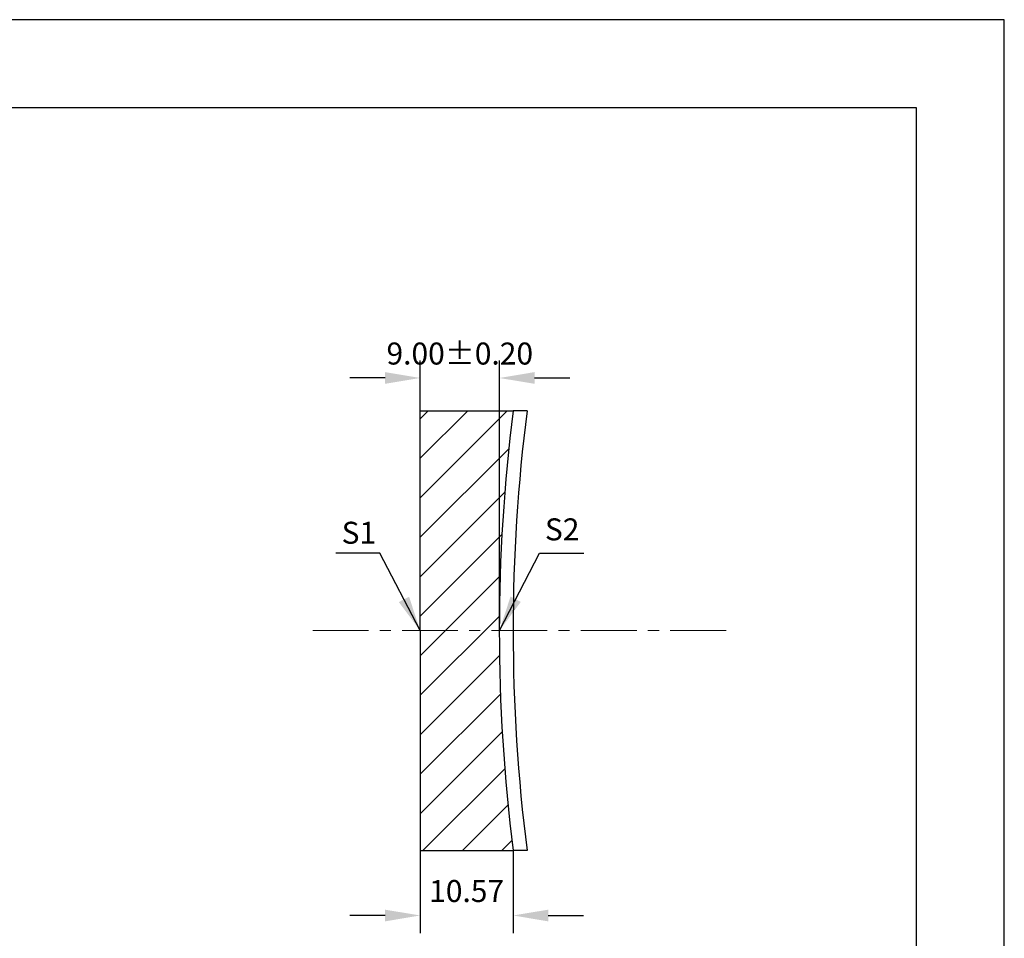
# Model space of a CAD drawing. Units: millimetres. Extents: x 0 to 297, y -2 to 208.
# Drawn here: x 185 to 297, y 104 to 208 of the extents above; entities that cross this region are included whole.
import ezdxf

# ---------------------------------------------------------------- set-up
doc = ezdxf.new("R2010")
doc.units = ezdxf.units.MM
doc.header["$PDSIZE"] = -1
doc.linetypes.add('CENTER', pattern=[10.16, 6.35, -1.27, 1.27, -1.27])
doc.layers.add('1轮廓实线层', color=7, linetype='Continuous')
doc.layers.add('细实线层', color=7, linetype='Continuous')
for name, color, linetype, lineweight in [('3中心线层', 1, 'CENTER', 9), ('7标注层', 4, 'Continuous', 5), ('粗实线层', 7, 'Continuous', 25)]:
    doc.layers.add(name, color=color, linetype=linetype, lineweight=lineweight)
doc.styles.add('TH-GBD2M', font='calibri.ttf', dxfattribs={"width": 0.8, "height": 2.5})
doc.dimstyles.new('TH-GBD2M', dxfattribs={"dimtxt": 2.5, "dimasz": 4, "dimexe": 2, "dimexo": 0, "dimgap": 1.5, "dimtad": 1, "dimzin": 1, "dimdsep": 46, "dimtxsty": 'TH-GBD2M', "dimcen": 0, "dimclrt": 3, "dimadec": 0, "dimazin": 0, "dimtfac": 1, "dimtofl": 0, "dimtmove": 0, "dimatfit": 3, "dimfxl": 1, "dimtolj": 1, "dimtzin": 0, "dimarcsym": 0})

# ---------------------------------------------------------------- blocks, each defined once
blk = doc.blocks.new('*X6')
at = {"layer": '粗实线层'}
for p, q in [((138.5, 95), (-138.5, 95)), ((138.5, -95), (138.5, 95))]:
    blk.add_line(p, q, dxfattribs=at)
at = {"layer": '细实线层'}
for p, q in [((148.5, 105), (-148.5, 105)), ((148.5, -105), (148.5, 105))]:
    blk.add_line(p, q, dxfattribs=at)
blk = doc.blocks.new('*D9')
at = {"layer": '7标注层', "color": 0, "lineweight": -2, "transparency": 16777216}
for p, q in [((230.19, 163.76), (230.19, 169.47)), ((239.19, 138.76), (239.19, 169.47)), ((226.19, 167.47), (222.19, 167.47)), ((243.19, 167.47), (247.19, 167.47))]:
    blk.add_line(p, q, dxfattribs=at)
at = {"layer": '7标注层', "color": 0, "transparency": 16777216}
for points in [[(226.19, 168.14), (226.19, 166.81), (230.19, 167.47)], [(243.19, 168.14), (243.19, 166.81), (239.19, 167.47)]]:
    blk.add_solid(points, dxfattribs=at)
at = {"layer": 'Defpoints', "color": 0, "transparency": 16777216}
for p in [(239.19, 167.47), (230.19, 163.76), (239.19, 138.76)]:
    blk.add_point(p, dxfattribs=at)
at = {"layer": '7标注层', "color": 3, "transparency": 16777216, "insert": (234.69, 170.25), "char_height": 2.5, "attachment_point": 5, "style": 'TH-GBD2M'}
blk.add_mtext('\\A1;9.00%%p0.20', dxfattribs=at)
blk = doc.blocks.new('*D10')
at = {"layer": '7标注层', "color": 0, "lineweight": -2, "transparency": 16777216}
for p, q in [((230.19, 113.76), (230.19, 104.38)), ((240.75, 113.76), (240.75, 104.38)), ((226.19, 106.38), (222.19, 106.38)), ((244.75, 106.38), (248.75, 106.38))]:
    blk.add_line(p, q, dxfattribs=at)
at = {"layer": '7标注层', "color": 0, "transparency": 16777216}
for points in [[(226.19, 107.04), (226.19, 105.71), (230.19, 106.38)], [(244.75, 107.04), (244.75, 105.71), (240.75, 106.38)]]:
    blk.add_solid(points, dxfattribs=at)
at = {"layer": 'Defpoints', "color": 0, "transparency": 16777216}
for p in [(230.19, 113.76), (240.75, 113.76), (240.75, 106.38)]:
    blk.add_point(p, dxfattribs=at)
at = {"layer": '7标注层', "color": 3, "transparency": 16777216, "insert": (235.47, 109.16), "char_height": 2.5, "attachment_point": 5, "style": 'TH-GBD2M'}
blk.add_mtext('\\A1;10.57', dxfattribs=at)

msp = doc.modelspace()

# ---------------------------------------------------------------- hatches: boundary and pattern name
at = {"layer": '7标注层'}
h = msp.add_hatch(dxfattribs=at)
h.set_pattern_fill('ANSI31', color=2)
h.paths.add_polyline_path([(240.754, 163.756), (230.185, 163.756), (230.185, 138.756), (239.185, 138.756, -0.0313422)])
h.paths.add_polyline_path([(239.185, 138.756), (230.185, 138.756), (230.185, 113.756), (240.754, 113.756, -0.0313422)])

# ---------------------------------------------------------------- linework, layer by layer
at = {"color": 7, "linetype": 'Continuous', "lineweight": 25}
for p, q in [((242.335, 163.756), (240.754, 163.756)), ((242.335, 113.756), (240.754, 113.756))]:
    msp.add_line(p, q, dxfattribs=at)
msp.add_arc((439.185, 138.756), 198.431, 172.76218, 187.23782, dxfattribs=at)
at = {"layer": '1轮廓实线层'}
for p, q in [((230.185, 138.756), (230.185, 163.756)), ((230.185, 163.756), (240.754, 163.756)), ((230.185, 138.756), (230.185, 113.756)), ((230.185, 113.756), (240.754, 113.756))]:
    msp.add_line(p, q, dxfattribs=at)
msp.add_arc((439.185, 138.756), 200, 172.81924, 187.18075, dxfattribs=at)
at = {"layer": '3中心线层'}
msp.add_line((217.97, 138.756), (265.553, 138.756), dxfattribs=at)

# ---------------------------------------------------------------- block references
at = {"layer": '粗实线层'}
msp.add_blockref('*X6', (148.097, 103.194), dxfattribs=at)

# ---------------------------------------------------------------- texts
at = {"layer": '7标注层', "color": 3, "char_height": 2.5, "attachment_point": 5, "style": 'TH-GBD2M'}
for s, insert in [('\\A1;S1', (223.218, 149.88)), ('\\A1;S2', (246.331, 150.264))]:
    msp.add_mtext(s, dxfattribs=dict(at, insert=insert))

# ---------------------------------------------------------------- dimensions: what is measured, and where the dimension line sits
at = {"layer": '7标注层'}
dim = msp.add_linear_dim(base=(239.185, 167.473), p1=(230.185, 163.756), p2=(239.185, 138.756), text='<>%%p0.20', dimstyle='TH-GBD2M', dxfattribs=at)
dim.commit()
dim.dimension.update_dxf_attribs({"geometry": '*D9', "text_midpoint": (234.685, 167.473), "dimtype": 160})
dim = msp.add_linear_dim(base=(240.754, 106.376), p1=(230.185, 113.756), p2=(240.754, 113.756), dimstyle='TH-GBD2M', dxfattribs=at)
dim.commit()
dim.dimension.update_dxf_attribs({"geometry": '*D10', "text_midpoint": (235.47, 109.157)})

# ---------------------------------------------------------------- leaders
for points in [[(230.185, 138.756), (225.619, 147.557), (220.594, 147.557)], [(239.199, 138.768), (243.765, 147.568), (248.79, 147.568)]]:
    msp.add_leader(points, dimstyle='TH-GBD2M', override={"dimgap": 1.5, "dimtad": 0, "dimtxsty": 'TH-GBD2M'}, dxfattribs=at)

doc.saveas('drawing.dxf')
